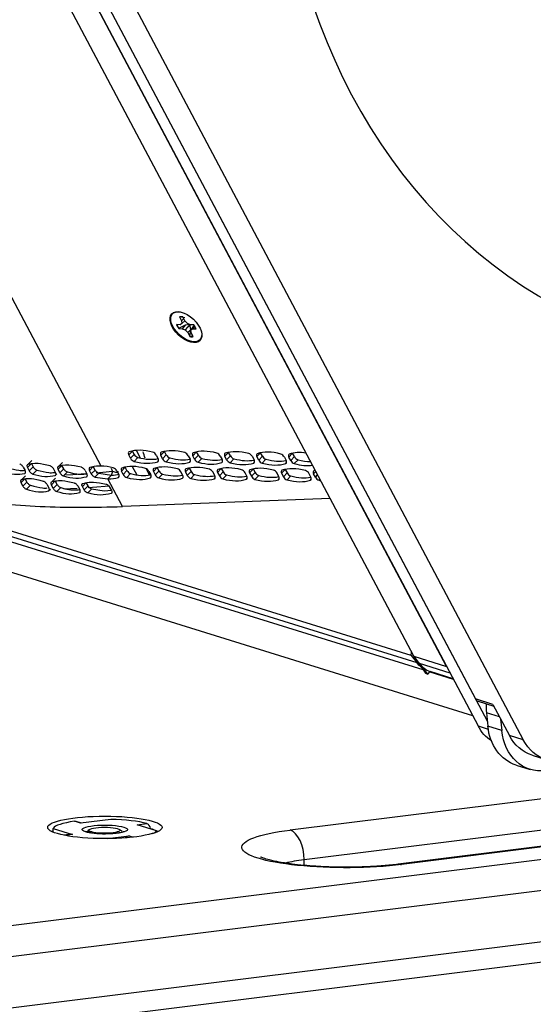
# Model space of a CAD drawing. Extents: x 30 to 151, y -26 to 127.
# Drawn here: x 59 to 64, y 14 to 23 of the extents above; entities that cross this region are included whole.
import ezdxf

# ---------------------------------------------------------------- set-up
doc = ezdxf.new("R2010")
doc.units = 0
doc.header["$MEASUREMENT"] = 0
doc.layers.add('Object', color=7, linetype='Continuous', lineweight=18)
doc.layers.add('TANGENT_LINES', color=7, linetype='Continuous')
doc.layers.add('VISIBLE', color=7, linetype='Continuous')

# ---------------------------------------------------------------- blocks, each defined once
blk = doc.blocks.new('Isometric2')
at = {"layer": 'TANGENT_LINES'}
for p, q in [((0.3409, 11.4483), (-4.0913, 19.8065)), ((-7.2715, 12.8658), (3.3775, 9.5602)), ((0.6076, 11.556), (0.6422, 11.5928)), ((0.6254, 11.5224), (0.6609, 11.5602)), ((0.7201, 11.5251), (0.6813, 11.5984)), ((0.9156, 11.5516), (0.9502, 11.5884)), ((0.9334, 11.5181), (0.9689, 11.5558)), ((1.2236, 11.5472), (1.2581, 11.584)), ((1.2413, 11.5137), (1.2769, 11.5515)), ((1.5315, 11.5429), (1.5661, 11.5797)), ((1.8395, 11.5385), (1.8741, 11.5753)), ((2.1474, 11.5342), (2.182, 11.571)), ((-0.3672, 11.4352), (-0.3288, 11.4728)), ((-0.0723, 11.4167), (-0.0351, 11.4544)), ((0.6604, 11.4933), (0.696, 11.531)), ((0.8859, 11.4901), (0.8941, 11.4988)), ((0.9684, 11.4889), (1.0039, 11.5267)), ((1.1939, 11.4857), (1.2021, 11.4944)), ((1.2764, 11.4845), (1.3119, 11.5223)), ((1.5018, 11.4813), (1.51, 11.4901)), ((1.5493, 11.5093), (1.5848, 11.5471)), ((1.5843, 11.4802), (1.6198, 11.518)), ((1.8098, 11.477), (1.818, 11.4857)), ((1.8573, 11.505), (1.8928, 11.5428)), ((1.8923, 11.4758), (1.9278, 11.5136)), ((2.1177, 11.4726), (2.1259, 11.4814)), ((2.1652, 11.5006), (2.2007, 11.5384)), ((2.2002, 11.4715), (2.2358, 11.5092)), ((-0.3494, 11.4016), (-0.311, 11.4393)), ((-0.3154, 11.3714), (-0.2771, 11.409)), ((-0.0545, 11.3832), (-0.0173, 11.4209)), ((-0.0201, 11.3534), (0.0171, 11.3911)), ((0.0029, 11.3647), (0.0704, 11.368)), ((0.0704, 11.368), (0.1925, 11.3756)), ((0.2297, 11.4055), (0.2658, 11.4433)), ((0.2475, 11.372), (0.2835, 11.4097)), ((0.2824, 11.3426), (0.3183, 11.3804)), ((0.2953, 11.3836), (0.3576, 11.3891)), ((0.3576, 11.3891), (0.4496, 11.3983)), ((0.4068, 11.3239), (0.4423, 11.3617)), ((0.4496, 11.3983), (0.4414, 11.4235)), ((0.5373, 11.4004), (0.5719, 11.4372)), ((0.5551, 11.3669), (0.5906, 11.4047)), ((0.5901, 11.3377), (0.6256, 11.3755)), ((0.6412, 11.444), (0.6842, 11.3629)), ((0.8069, 11.3615), (0.7741, 11.4233)), ((0.8452, 11.3961), (0.8798, 11.4329)), ((0.863, 11.3625), (0.8985, 11.4003)), ((0.8981, 11.3334), (0.9336, 11.3712)), ((1.1532, 11.3917), (1.1878, 11.4285)), ((1.171, 11.3582), (1.2065, 11.396)), ((1.206, 11.329), (1.2415, 11.3668)), ((1.4612, 11.3874), (1.4958, 11.4242)), ((1.479, 11.3538), (1.5145, 11.3916)), ((1.514, 11.3247), (1.5495, 11.3624)), ((1.7691, 11.383), (1.8037, 11.4198)), ((1.7869, 11.3495), (1.8224, 11.3872)), ((2.0771, 11.3786), (2.1117, 11.4154)), ((2.0949, 11.3451), (2.1304, 11.3829)), ((2.3851, 11.3743), (2.4063, 11.3969)), ((2.4028, 11.3407), (2.4241, 11.3634)), ((-0.4282, 11.2894), (-0.3893, 11.327)), ((-0.4104, 11.2559), (-0.3715, 11.2935)), ((-0.137, 11.2673), (-0.0992, 11.305)), ((-0.1192, 11.2338), (-0.0814, 11.2715)), ((0.1615, 11.2525), (0.1981, 11.2903)), ((0.5474, 11.0587), (0.4068, 11.3239)), ((0.5076, 11.3389), (0.5158, 11.3476)), ((0.8155, 11.3345), (0.8237, 11.3433)), ((1.1235, 11.3302), (1.1317, 11.3389)), ((1.4315, 11.3258), (1.4397, 11.3346)), ((1.7394, 11.3215), (1.7476, 11.3302)), ((1.8219, 11.3203), (1.8574, 11.3581)), ((2.0474, 11.3171), (2.0556, 11.3258)), ((2.1299, 11.3159), (2.1654, 11.3537)), ((2.3554, 11.3127), (2.3635, 11.3215)), ((2.4379, 11.3116), (2.4466, 11.3209)), ((-0.3767, 11.2254), (-0.3378, 11.263)), ((-0.085, 11.2037), (-0.0473, 11.2415)), ((0.1109, 11.2319), (-0.0158, 11.2261)), ((0.1792, 11.219), (0.2159, 11.2567)), ((0.2139, 11.1894), (0.2505, 11.2271)), ((0.2598, 11.2417), (0.2168, 11.2386)), ((0.4238, 11.2559), (0.2598, 11.2417)), ((-1.3584, 6.9284), (22.2933, 9.876)), ((22.4271, 9.5894), (-1.2246, 6.6418)), ((3.4018, 9.5527), (3.6969, 9.4611)), ((4.1096, 9.157), (3.9424, 9.2089)), ((-1.2246, 6.1515), (22.4271, 9.0991)), ((4.1732, 9.0372), (4.0486, 9.0759)), ((3.9682, 8.9495), (4.066, 8.9191)), ((4.403, 8.8145), (4.2692, 8.856)), ((2.1606, 7.9491), (5.9617, 8.4228)), ((6.0955, 8.1361), (2.2944, 7.6624)), ((7.0322, 8.0905), (3.231, 7.6168)), ((0.1445, 8.0144), (0.0849, 8.0329)), ((0.689, 7.999), (0.783, 8.0108)), ((0.0662, 7.9073), (-0.011, 7.8977)), ((0.6108, 7.8919), (0.6487, 7.8801)), ((2.2944, 7.6092), (2.2944, 7.6624))]:
    blk.add_line(p, q, dxfattribs=at)
at = {"layer": 'TANGENT_LINES', "extrusion": (0, 0, -1)}
for centre, major_axis, ratio, start_param, end_param in [((0.3776, 7.9532), (0.219, 0), 0.196684, 2.576807, 7.828652), ((2.6958, 7.7829), (1, 0), 0.196684, 1.006011, 4.147604), ((3.231, 7.3717), (-0.0309, 0.2481), 0.52478, 6.282388, 6.516349)]:
    blk.add_ellipse(centre, major_axis=major_axis, ratio=ratio, start_param=start_param, end_param=end_param, dxfattribs=at)
at = {"layer": 'TANGENT_LINES'}
for centre, major_axis, ratio, start_param, end_param in [((2.1606, 7.704), (0.0309, -0.2481), 0.52478, 1.337633, 2.908429), ((2.6958, 7.5378), (-0.75, 0), 0.196684, 5.277174, 5.596299)]:
    blk.add_ellipse(centre, major_axis=major_axis, ratio=ratio, start_param=start_param, end_param=end_param, dxfattribs=at)
for points, knots in [([(0.4496, 11.3983), (0.4456, 11.3822), (0.4411, 11.3646), (0.4411, 11.3639), (0.4411, 11.3638)], [0, 0, 0, 0, 0.915184, 1, 1, 1, 1]), ([(0.4496, 11.3983), (0.4633, 11.3937), (0.4851, 11.3865), (0.5004, 11.3885), (0.5059, 11.3947), (0.5085, 11.3977)], [0, 0, 0, 0, 0.46604, 0.744336, 1, 1, 1, 1])]:
    blk.add_open_spline(points, degree=3, knots=knots, dxfattribs=at)
at = {"layer": 'VISIBLE'}
for p, q in [((-1.4869, 19.2367), (3.9682, 8.9495)), ((-1.3531, 19.1952), (4.0579, 8.9911)), ((3.3489, 9.6193), (-1.6515, 19.0491)), ((-1.0521, 19.1018), (4.403, 8.8145)), ((3.665, 9.5211), (-1.3354, 18.951)), ((-0.2418, 17.0994), (3.9424, 9.2089)), ((-7.4804, 12.8799), (3.4371, 9.491)), ((3.3246, 9.6268), (-7.3244, 12.9323)), ((1.0942, 12.8817), (1.1141, 12.8443)), ((1.1467, 12.8744), (1.0977, 12.8836)), ((1.1482, 12.8438), (1.1283, 12.8813)), ((1.1007, 12.8072), (1.0675, 12.8077)), ((1.1489, 12.8033), (1.0912, 12.7724)), ((1.1184, 12.8179), (1.1007, 12.8072)), ((1.1368, 12.8653), (1.1141, 12.8443)), ((1.1141, 12.8443), (1.1184, 12.8179)), ((1.1484, 12.8435), (1.1184, 12.8179)), ((1.1489, 12.8033), (1.1211, 12.7688)), ((1.172, 12.8171), (1.1482, 12.8438)), ((1.1725, 12.8071), (1.1489, 12.8033)), ((1.1956, 12.808), (1.1505, 12.7575)), ((1.2013, 12.8058), (1.172, 12.8171)), ((1.1962, 12.8087), (1.1725, 12.8071)), ((1.2061, 12.7624), (1.1962, 12.8087)), ((1.2346, 12.8053), (1.2013, 12.8058)), ((1.2374, 12.8013), (1.2041, 12.7567)), ((1.2421, 12.7938), (1.2217, 12.7673)), ((1.0912, 12.7724), (1.0879, 12.7692)), ((1.0879, 12.7692), (1.1211, 12.7688)), ((1.1211, 12.7688), (1.1505, 12.7575)), ((1.1505, 12.7575), (1.1743, 12.7308)), ((1.2061, 12.7624), (1.1743, 12.7308)), ((1.1743, 12.7308), (1.1941, 12.6933)), ((1.1966, 12.6971), (1.1941, 12.6933)), ((1.1966, 12.6971), (1.2061, 12.7624)), ((1.2041, 12.7567), (1.2217, 12.7673)), ((1.2084, 12.7303), (1.2041, 12.7567)), ((1.2283, 12.6928), (1.2084, 12.7303)), ((1.2217, 12.7673), (1.255, 12.7669)), ((-6.3317, 12.2304), (3.915, 9.0498)), ((0.6254, 11.5224), (0.6076, 11.556)), ((0.6609, 11.5602), (0.6435, 11.593)), ((0.8725, 11.5522), (0.8903, 11.5187)), ((0.9334, 11.5181), (0.9156, 11.5516)), ((0.9689, 11.5558), (0.9515, 11.5887)), ((1.2769, 11.5515), (1.2594, 11.5843)), ((1.5848, 11.5471), (1.5674, 11.58)), ((1.8928, 11.5428), (1.8754, 11.5756)), ((2.2007, 11.5384), (2.1833, 11.5712)), ((-0.3638, 11.4626), (-0.3255, 11.5003)), ((-0.3311, 11.4696), (-0.3638, 11.4626)), ((-0.2955, 11.4725), (-0.3311, 11.4696)), ((-0.3288, 11.4728), (-0.311, 11.4393)), ((-0.0685, 11.4446), (-0.0314, 11.4824)), ((-0.0024, 11.4561), (-0.0374, 11.4521)), ((-0.0173, 11.4209), (-0.0351, 11.4544)), ((1.1805, 11.5478), (1.1983, 11.5143)), ((1.2413, 11.5137), (1.2236, 11.5472)), ((1.4884, 11.5435), (1.5062, 11.5099)), ((1.5493, 11.5093), (1.5315, 11.5429)), ((1.7964, 11.5391), (1.8142, 11.5056)), ((1.8573, 11.505), (1.8395, 11.5385)), ((2.1044, 11.5348), (2.1221, 11.5012)), ((2.1652, 11.5006), (2.1474, 11.5342)), ((-0.4078, 11.4383), (-0.3901, 11.4048)), ((-0.4062, 11.4066), (-0.3915, 11.4079)), ((-0.3672, 11.4352), (-0.3494, 11.4016)), ((-0.0962, 11.3853), (-0.114, 11.4189)), ((-0.1119, 11.3856), (-0.0971, 11.3874)), ((-0.0999, 11.3575), (-0.0849, 11.3726)), ((-0.0545, 11.3832), (-0.0723, 11.4167)), ((-0.0374, 11.4521), (-0.0685, 11.4446)), ((0.0171, 11.3911), (0.0782, 11.3761)), ((0.187, 11.4066), (0.2048, 11.3731)), ((0.1896, 11.372), (0.2044, 11.3743)), ((0.2475, 11.372), (0.2297, 11.4055)), ((0.2633, 11.4417), (0.234, 11.4339)), ((0.2756, 11.444), (0.2633, 11.4417)), ((0.2835, 11.4097), (0.2658, 11.4433)), ((0.2977, 11.4468), (0.2756, 11.444)), ((0.3409, 11.4483), (0.2977, 11.4468)), ((0.3183, 11.3804), (0.4423, 11.3617)), ((0.4942, 11.401), (0.512, 11.3675)), ((0.5551, 11.3669), (0.5373, 11.4004)), ((0.5906, 11.4047), (0.5732, 11.4375)), ((0.8022, 11.3967), (0.8199, 11.3631)), ((0.8452, 11.3961), (0.863, 11.3625)), ((0.8811, 11.4332), (0.8985, 11.4003)), ((1.1279, 11.3588), (1.1101, 11.3923)), ((1.1532, 11.3917), (1.171, 11.3582)), ((1.1891, 11.4288), (1.2065, 11.396)), ((1.4359, 11.3544), (1.4181, 11.388)), ((1.4612, 11.3874), (1.479, 11.3538)), ((1.497, 11.4244), (1.5145, 11.3916)), ((1.7438, 11.3501), (1.726, 11.3836)), ((1.7691, 11.383), (1.7869, 11.3495)), ((1.805, 11.4201), (1.8224, 11.3872)), ((2.0518, 11.3457), (2.034, 11.3792)), ((2.0771, 11.3786), (2.0949, 11.3451)), ((2.113, 11.4157), (2.1304, 11.3829)), ((2.3598, 11.3413), (2.342, 11.3749)), ((2.4028, 11.3407), (2.3851, 11.3743)), ((-0.4104, 11.2559), (-0.4282, 11.2894)), ((-0.4251, 11.3167), (-0.3862, 11.3543)), ((-0.3916, 11.3233), (-0.4251, 11.3167)), ((-0.3808, 11.3245), (-0.3916, 11.3233)), ((-0.3715, 11.2935), (-0.3893, 11.327)), ((-0.3556, 11.3255), (-0.3808, 11.3245)), ((-0.1782, 11.27), (-0.1604, 11.2364)), ((-0.1192, 11.2338), (-0.137, 11.2673)), ((-0.1335, 11.295), (-0.0957, 11.3327)), ((-0.1086, 11.3011), (-0.1335, 11.295)), ((-0.098, 11.3028), (-0.1086, 11.3011)), ((-0.0814, 11.2715), (-0.0992, 11.305)), ((0.1655, 11.2807), (0.1899, 11.2872)), ((0.2159, 11.2567), (0.1981, 11.2903)), ((0.2824, 11.3426), (0.4068, 11.3239)), ((-0.1639, 11.2088), (-0.1456, 11.2269)), ((-0.0473, 11.2415), (-0.0087, 11.2306)), ((0.1193, 11.2541), (0.137, 11.2206)), ((0.1216, 11.2202), (0.1364, 11.2222)), ((0.1792, 11.219), (0.1615, 11.2525)), ((0.37, 11.2072), (0.2505, 11.2271)), ((0.4414, 11.2129), (0.37, 11.2072)), ((0.4238, 11.2455), (0.4416, 11.212)), ((2.545, 11.1353), (0.5474, 11.0587)), ((3.3246, 9.6268), (3.3288, 9.6573)), ((3.3246, 9.6268), (3.3775, 9.5602)), ((3.4018, 9.5527), (3.3489, 9.6193)), ((3.3489, 9.6193), (3.665, 9.5211)), ((3.3491, 9.619), (3.3491, 9.6191)), ((3.3491, 9.619), (3.4615, 9.4556)), ((3.4847, 9.4484), (3.3491, 9.619)), ((3.4847, 9.4484), (3.5057, 9.4715)), ((3.5044, 9.4701), (3.7291, 9.4004)), ((3.728, 9.4025), (3.5057, 9.4715)), ((3.728, 9.4025), (3.5057, 9.4715)), ((3.4615, 9.4556), (3.4847, 9.4484)), ((3.9685, 9.1865), (4.1187, 9.1399)), ((4.1096, 9.157), (4.2692, 8.856)), ((4.0486, 9.0759), (4.0626, 8.9475)), ((4.1844, 9.016), (4.1964, 8.9059)), ((4.1964, 8.9059), (4.0626, 8.9475)), ((-1.3275, 5.945), (22.3242, 8.8926)), ((4.4868, 8.6692), (4.6206, 8.6277)), ((4.3344, 8.5736), (4.4683, 8.532)), ((0.4366, 8.0508), (0.1445, 8.0144)), ((7.0013, 8.0935), (3.2001, 7.6198)), ((-0.1189, 7.9277), (-0.1189, 7.9648)), ((-0.1189, 7.9648), (0.0662, 7.9073)), ((0.1536, 8.0156), (0.1026, 8.0314)), ((0.5426, 7.9379), (0.5163, 7.9551)), ((0.8741, 7.9416), (0.689, 7.999)), ((0.0588, 7.908), (-0.016, 7.8987)), ((0.2211, 7.94), (0.2033, 7.9304)), ((0.2257, 7.9506), (0.2179, 7.9452)), ((0.2519, 7.9194), (0.2302, 7.9232)), ((0.4044, 7.8662), (0.6108, 7.8919)), ((0.5343, 7.9252), (0.5185, 7.9219)), ((0.8741, 7.9277), (0.8741, 7.9416))]:
    blk.add_line(p, q, dxfattribs=at)
for centre, major_axis, ratio, start_param, end_param in [((7.3598, 18.6791), (1.8674, 6.016), 0.828204, 1.929166, 2.976804), ((1.1612, 12.7873), (0.088, -0.0827), 0.558351, 2.391508, 2.794223), ((1.1612, 12.7873), (0.088, -0.0827), 0.558351, 3.962304, 4.36502), ((1.1612, 12.7873), (0.088, -0.0827), 0.558351, 0.820711, 1.223427), ((1.1612, 12.7873), (0.088, -0.0827), 0.558351, 5.5331, 5.935816), ((0.6341, 11.5556), (0.0273, -0.0257), 0.558351, 2.851692, 4.163662), ((0.9794, 11.1029), (0.4544, -0.427), 0.558351, 2.334036, 2.851695), ((0.6874, 11.5598), (0.0273, -0.0257), 0.558351, 4.163662, 5.475632), ((0.846, 11.5526), (0.0273, -0.0257), 0.558351, 1.022069, 2.334039), ((0.9421, 11.5512), (0.0273, -0.0257), 0.558351, 2.851692, 4.163662), ((1.2873, 11.0985), (0.4544, -0.427), 0.558351, 2.334036, 2.851695), ((0.9954, 11.5555), (0.0273, -0.0257), 0.558351, 4.163662, 5.475632), ((1.154, 11.5482), (0.0273, -0.0257), 0.558351, 1.022069, 2.334039), ((1.2501, 11.5469), (0.0273, -0.0257), 0.558351, 2.851692, 4.163662), ((1.5953, 11.0941), (0.4544, -0.427), 0.558351, 2.334036, 2.851695), ((1.3033, 11.5511), (0.0273, -0.0257), 0.558351, 4.163662, 5.475632), ((1.4619, 11.5439), (0.0273, -0.0257), 0.558351, 1.022069, 2.334039), ((1.558, 11.5425), (0.0273, -0.0257), 0.558351, 2.851692, 4.163662), ((1.9032, 11.0898), (0.4544, -0.427), 0.558351, 2.334036, 2.851695), ((1.7699, 11.5395), (0.0273, -0.0257), 0.558351, 1.022069, 2.334039), ((1.866, 11.5381), (0.0273, -0.0257), 0.558351, 2.851692, 4.163662), ((2.2112, 11.0854), (0.4544, -0.427), 0.558351, 2.334036, 2.851695), ((2.0779, 11.5351), (0.0273, -0.0257), 0.558351, 1.022069, 2.334039), ((2.1739, 11.5338), (0.0273, -0.0257), 0.558351, 2.851692, 4.163662), ((2.5192, 11.081), (0.4544, -0.427), 0.558351, 2.467447, 2.851695), ((0.6519, 11.522), (0.0273, -0.0257), 0.558351, 4.163662, 5.475632), ((0.5186, 11.9718), (0.4544, -0.427), 0.558351, 5.475629, 5.993287), ((0.5541, 12.0096), (0.4544, -0.427), 0.558351, 5.475629, 5.908976), ((0.8638, 11.519), (0.0273, -0.0257), 0.558351, 5.993284, 7.305254), ((0.9599, 11.5177), (0.0273, -0.0257), 0.558351, 4.163662, 5.475632), ((0.8265, 11.9674), (0.4544, -0.427), 0.558351, 5.475629, 5.993287), ((0.8621, 12.0052), (0.4544, -0.427), 0.558351, 5.475629, 5.908976), ((1.1718, 11.5147), (0.0273, -0.0257), 0.558351, 5.993284, 7.305254), ((1.2678, 11.5133), (0.0273, -0.0257), 0.558351, 4.163662, 5.475632), ((1.1345, 11.963), (0.4544, -0.427), 0.558351, 5.475629, 5.993287), ((1.17, 12.0008), (0.4544, -0.427), 0.558351, 5.475629, 5.908976), ((1.4797, 11.5103), (0.0273, -0.0257), 0.558351, 5.993284, 7.305254), ((1.5758, 11.509), (0.0273, -0.0257), 0.558351, 4.163662, 5.475632), ((1.4425, 11.9587), (0.4544, -0.427), 0.558351, 5.475629, 5.993287), ((1.6113, 11.5467), (0.0273, -0.0257), 0.558351, 4.163662, 5.475632), ((1.478, 11.9965), (0.4544, -0.427), 0.558351, 5.475629, 5.908976), ((1.7877, 11.506), (0.0273, -0.0257), 0.558351, 5.993284, 7.305254), ((1.8838, 11.5046), (0.0273, -0.0257), 0.558351, 4.163662, 5.475632), ((1.7504, 11.9543), (0.4544, -0.427), 0.558351, 5.475629, 5.993287), ((1.9193, 11.5424), (0.0273, -0.0257), 0.558351, 4.163662, 5.475632), ((1.7859, 11.9921), (0.4544, -0.427), 0.558351, 5.475629, 5.908976), ((2.0957, 11.5016), (0.0273, -0.0257), 0.558351, 5.993284, 7.305254), ((2.1917, 11.5002), (0.0273, -0.0257), 0.558351, 4.163662, 5.475632), ((2.0584, 11.95), (0.4544, -0.427), 0.558351, 5.475629, 5.859876), ((2.2272, 11.538), (0.0273, -0.0257), 0.558351, 4.163662, 5.475632), ((2.0939, 11.9878), (0.4544, -0.427), 0.558351, 5.475629, 5.732486), ((0.601, 10.9517), (0.4544, -0.427), 0.558351, 2.334036, 2.585654), ((0.1758, 11.8584), (0.4544, -0.427), 0.558351, 5.741669, 5.9217), ((0.4677, 11.4014), (0.0273, -0.0257), 0.558351, 1.022069, 2.334039), ((0.4855, 11.3679), (0.0273, -0.0257), 0.558351, 5.993284, 7.305254), ((0.5638, 11.4001), (0.0273, -0.0257), 0.558351, 2.851692, 4.163662), ((0.909, 10.9473), (0.4544, -0.427), 0.558351, 2.334036, 2.851695), ((0.5816, 11.3665), (0.0273, -0.0257), 0.558351, 4.163662, 5.475632), ((0.6171, 11.4043), (0.0273, -0.0257), 0.558351, 4.163662, 5.475632), ((0.4837, 11.854), (0.4544, -0.427), 0.558351, 5.475629, 5.898691), ((0.7757, 11.3971), (0.0273, -0.0257), 0.558351, 1.022069, 2.334039), ((0.7935, 11.3635), (0.0273, -0.0257), 0.558351, 5.993284, 7.305254), ((0.8717, 11.3957), (0.0273, -0.0257), 0.558351, 2.851692, 4.163662), ((1.217, 10.943), (0.4544, -0.427), 0.558351, 2.334036, 2.851695), ((0.8895, 11.3622), (0.0273, -0.0257), 0.558351, 4.163662, 5.475632), ((0.925, 11.3999), (0.0273, -0.0257), 0.558351, 4.163662, 5.475632), ((0.7917, 11.8497), (0.4544, -0.427), 0.558351, 5.475629, 5.908976), ((1.0836, 11.3927), (0.0273, -0.0257), 0.558351, 1.022069, 2.334039), ((1.1797, 11.3913), (0.0273, -0.0257), 0.558351, 2.851692, 4.163662), ((1.5249, 10.9386), (0.4544, -0.427), 0.558351, 2.334036, 2.851695), ((1.233, 11.3956), (0.0273, -0.0257), 0.558351, 4.163662, 5.475632), ((1.0997, 11.8453), (0.4544, -0.427), 0.558351, 5.475629, 5.908976), ((1.3916, 11.3883), (0.0273, -0.0257), 0.558351, 1.022069, 2.334039), ((1.4877, 11.387), (0.0273, -0.0257), 0.558351, 2.851692, 4.163662), ((1.8329, 10.9342), (0.4544, -0.427), 0.558351, 2.334036, 2.851695), ((1.5409, 11.3912), (0.0273, -0.0257), 0.558351, 4.163662, 5.475632), ((1.4076, 11.841), (0.4544, -0.427), 0.558351, 5.475629, 5.908976), ((1.6996, 11.384), (0.0273, -0.0257), 0.558351, 1.022069, 2.334039), ((1.7956, 11.3826), (0.0273, -0.0257), 0.558351, 2.851692, 4.163662), ((2.1408, 10.9299), (0.4544, -0.427), 0.558351, 2.334036, 2.851695), ((1.8489, 11.3869), (0.0273, -0.0257), 0.558351, 4.163662, 5.475632), ((2.0075, 11.3796), (0.0273, -0.0257), 0.558351, 1.022069, 2.334039), ((2.1036, 11.3783), (0.0273, -0.0257), 0.558351, 2.851692, 4.163662), ((2.4488, 10.9255), (0.4544, -0.427), 0.558351, 2.334036, 2.851695), ((2.1569, 11.3825), (0.0273, -0.0257), 0.558351, 4.163662, 5.475632), ((2.3155, 11.3753), (0.0273, -0.0257), 0.558351, 1.022069, 2.334039), ((2.4115, 11.3739), (0.0273, -0.0257), 0.558351, 2.851692, 4.163662), ((2.7568, 10.9212), (0.4544, -0.427), 0.558351, 2.819314, 2.851695), ((0.1403, 11.8206), (0.4544, -0.427), 0.558351, 5.741669, 5.993287), ((0.4482, 11.8162), (0.4544, -0.427), 0.558351, 5.475629, 5.993287), ((0.7562, 11.8119), (0.4544, -0.427), 0.558351, 5.475629, 5.993287), ((1.1014, 11.3592), (0.0273, -0.0257), 0.558351, 5.993284, 7.305254), ((1.1975, 11.3578), (0.0273, -0.0257), 0.558351, 4.163662, 5.475632), ((1.0642, 11.8075), (0.4544, -0.427), 0.558351, 5.475629, 5.993287), ((1.4094, 11.3548), (0.0273, -0.0257), 0.558351, 5.993284, 7.305254), ((1.5054, 11.3534), (0.0273, -0.0257), 0.558351, 4.163662, 5.475632), ((1.3721, 11.8032), (0.4544, -0.427), 0.558351, 5.475629, 5.993287), ((1.7173, 11.3504), (0.0273, -0.0257), 0.558351, 5.993284, 7.305254), ((1.8134, 11.3491), (0.0273, -0.0257), 0.558351, 4.163662, 5.475632), ((1.6801, 11.7988), (0.4544, -0.427), 0.558351, 5.475629, 5.993287), ((1.7156, 11.8366), (0.4544, -0.427), 0.558351, 5.475629, 5.908976), ((2.0253, 11.3461), (0.0273, -0.0257), 0.558351, 5.993284, 7.305254), ((2.1214, 11.3447), (0.0273, -0.0257), 0.558351, 4.163662, 5.475632), ((1.988, 11.7944), (0.4544, -0.427), 0.558351, 5.475629, 5.993287), ((2.0235, 11.8322), (0.4544, -0.427), 0.558351, 5.475629, 5.908976), ((2.3333, 11.3417), (0.0273, -0.0257), 0.558351, 5.993284, 7.305254), ((2.4293, 11.3404), (0.0273, -0.0257), 0.558351, 4.163662, 5.475632), ((2.296, 11.7901), (0.4544, -0.427), 0.558351, 5.475629, 5.508009), ((3.6445, 9.8193), (0.1112, 0.3581), 0.828204, 2.627518, 3.046612), ((3.9863, 9.2438), (0.0178, 0.0573), 0.828204, 2.452985, 3.141593), ((4.4845, 9.1935), (0.1542, 0.4966), 0.828204, 1.882762, 2.053806), ((0.3776, 7.9532), (-0.5, 0), 0.196684, 3.766915, 4.594202), ((0.3776, 7.9532), (-0.5, 0), 0.196684, 5.337711, 6.164998), ((0.3776, 7.8958), (-0.55, 0), 0.196684, 3.512589, 3.798524), ((0.3776, 7.8958), (-0.55, 0), 0.196684, 5.838507, 5.912189), ((0.0662, 7.849), (0.0074, -0.059), 0.52478, 2.908429, 3.141593), ((0.3741, 7.9399), (-0.1585, 0), 0.196684, 0, 0.608799), ((0.6108, 7.8336), (0.0176, 0.0568), 0.828204, 0.35859, 1.074317), ((0.3776, 7.9532), (-0.5, 0), 0.196684, 2.748912, 3.023405)]:
    blk.add_ellipse(centre, major_axis=major_axis, ratio=ratio, start_param=start_param, end_param=end_param, dxfattribs=at)
for centre, major_axis, ratio in [((1.1578, 12.7837), (0.1363, -0.1281), 0.558351), ((0.3776, 7.9743), (-0.55, 0), 0.196684), ((0.3741, 7.9468), (-0.1485, 0), 0.196684)]:
    blk.add_ellipse(centre, major_axis=major_axis, ratio=ratio, dxfattribs=at)
at = {"layer": 'VISIBLE', "extrusion": (0, 0, -1)}
for centre, major_axis, ratio, start_param, end_param in [((1.1612, 12.7873), (-0.132, 0.124), 0.558351, 2.435822, 6.988956), ((1.1639, 12.7901), (-0.0871, 0.0818), 0.558351, 5.061124, 5.433491), ((1.1639, 12.7901), (-0.0871, 0.0818), 0.558351, 3.537654, 3.890312), ((3.4225, 9.8882), (-0.1107, 0.4135), 0.42731, 9.987699, 10.202072), ((4.3339, 9.2402), (-0.1482, -0.4775), 0.828204, 0.239551, 0.688608), ((4.4827, 9.0511), (-0.1482, -0.4775), 0.828204, 0, 1.107415), ((4.6165, 9.0095), (-0.1482, -0.4775), 0.828204, 5.921137, 7.3906), ((4.635, 9.1467), (-0.1482, -0.4775), 0.828204, 0, 0.688608), ((4.7688, 9.1052), (-0.1482, -0.4775), 0.828204, 5.576557, 6.971793), ((0.0849, 7.9746), (-0.0176, -0.0568), 0.828204, 2.783003, 3.141593), ((0.783, 7.9524), (-0.0074, 0.059), 0.52478, 0.233164, 1.499969), ((0.3776, 7.9532), (0.219, 0), 0.196684, 1.545466, 2.576807)]:
    blk.add_ellipse(centre, major_axis=major_axis, ratio=ratio, start_param=start_param, end_param=end_param, dxfattribs=at)
at = {"layer": 'VISIBLE'}
for points, knots in [([(-3.8494, 12.4235), (-3.767, 12.3452), (-3.6017, 12.1882), (-3.3254, 11.9789), (-3.0282, 11.7887), (-2.7081, 11.6199), (-2.3703, 11.4731), (-2.0079, 11.3476), (-1.6834, 11.258), (-1.3416, 11.1827), (-0.9892, 11.1248), (-0.6224, 11.0829), (-0.2439, 11.0578), (0.1458, 11.0481), (0.4129, 11.0552), (0.5474, 11.0587)], [0, 0, 0, 0, 0.074465, 0.149423, 0.225135, 0.301698, 0.379321, 0.458137, 0.532192, 0.607319, 0.68356, 0.761, 0.839505, 0.91912, 1, 1, 1, 1]), ([(-0.4078, 11.4383), (-0.4099, 11.4416), (-0.4139, 11.4483), (-0.4225, 11.4571), (-0.4319, 11.4645), (-0.4385, 11.4673), (-0.4417, 11.4687)], [0, 0, 0, 0, 0.250844, 0.507881, 0.760897, 1, 1, 1, 1]), ([(-0.3638, 11.4626), (-0.3658, 11.4617), (-0.3698, 11.4598), (-0.3722, 11.4529), (-0.3714, 11.4444), (-0.3686, 11.4384), (-0.3672, 11.4352)], [0, 0, 0, 0, 0.225342, 0.456153, 0.714087, 1, 1, 1, 1]), ([(-0.1483, 11.4488), (-0.1937, 11.4588), (-0.2618, 11.4739), (-0.287, 11.4728), (-0.2955, 11.4725)], [0, 0, 0, 0, 0.665379, 1, 1, 1, 1]), ([(0.1523, 11.4361), (0.1065, 11.4451), (0.0361, 11.459), (0.0076, 11.4569), (-0.0024, 11.4561)], [0, 0, 0, 0, 0.650387, 1, 1, 1, 1]), ([(-0.6034, 11.3966), (-0.565, 11.3847), (-0.4915, 11.3619), (-0.425, 11.3724), (-0.3933, 11.3774)], [0, 0, 0, 0, 0.522697, 1, 1, 1, 1]), ([(-0.5639, 11.4342), (-0.5221, 11.4227), (-0.4543, 11.4042), (-0.4195, 11.406), (-0.4062, 11.4066)], [0, 0, 0, 0, 0.616544, 1, 1, 1, 1]), ([(-0.3933, 11.3774), (-0.3912, 11.3785), (-0.3877, 11.3804), (-0.3864, 11.3834), (-0.3852, 11.3871), (-0.3858, 11.3957), (-0.3886, 11.4017), (-0.3901, 11.4048)], [0, 0, 0, 0, 0.204888, 0.345235, 0.503288, 0.738778, 1, 1, 1, 1]), ([(-0.3494, 11.4016), (-0.3474, 11.3983), (-0.3433, 11.3916), (-0.3348, 11.3828), (-0.3253, 11.3755), (-0.3187, 11.3727), (-0.3154, 11.3714)], [0, 0, 0, 0, 0.250755, 0.507711, 0.76072, 1, 1, 1, 1]), ([(-0.3154, 11.3714), (-0.2761, 11.3603), (-0.2006, 11.3392), (-0.1325, 11.3515), (-0.0999, 11.3575)], [0, 0, 0, 0, 0.521218, 1, 1, 1, 1]), ([(-0.311, 11.4393), (-0.309, 11.436), (-0.3049, 11.4293), (-0.2964, 11.4205), (-0.287, 11.4132), (-0.2803, 11.4104), (-0.2771, 11.409)], [0, 0, 0, 0, 0.25089, 0.507901, 0.760868, 1, 1, 1, 1]), ([(-0.2771, 11.409), (-0.2346, 11.3985), (-0.1646, 11.3813), (-0.1267, 11.3844), (-0.1119, 11.3856)], [0, 0, 0, 0, 0.606631, 1, 1, 1, 1]), ([(-0.114, 11.4189), (-0.116, 11.4222), (-0.1201, 11.4288), (-0.1287, 11.4376), (-0.1383, 11.4447), (-0.1451, 11.4474), (-0.1483, 11.4488)], [0, 0, 0, 0, 0.250434, 0.507124, 0.76017, 1, 1, 1, 1]), ([(-0.0999, 11.3575), (-0.0978, 11.3586), (-0.0942, 11.3606), (-0.0926, 11.3641), (-0.0915, 11.3675), (-0.0919, 11.3763), (-0.0947, 11.3822), (-0.0962, 11.3853)], [0, 0, 0, 0, 0.206887, 0.356718, 0.506953, 0.741242, 1, 1, 1, 1]), ([(-0.0685, 11.4446), (-0.0706, 11.4436), (-0.0747, 11.4416), (-0.0772, 11.4346), (-0.0765, 11.426), (-0.0738, 11.4199), (-0.0723, 11.4167)], [0, 0, 0, 0, 0.227698, 0.459642, 0.71651, 1, 1, 1, 1]), ([(-0.0545, 11.3832), (-0.0525, 11.3799), (-0.0484, 11.3732), (-0.0398, 11.3645), (-0.0302, 11.3573), (-0.0234, 11.3547), (-0.0201, 11.3534)], [0, 0, 0, 0, 0.250345, 0.506954, 0.759993, 1, 1, 1, 1]), ([(-0.0173, 11.4209), (-0.0153, 11.4176), (-0.0112, 11.4109), (-0.0026, 11.4022), (0.007, 11.395), (0.0138, 11.3924), (0.0171, 11.3911)], [0, 0, 0, 0, 0.250482, 0.507148, 0.760144, 1, 1, 1, 1]), ([(0.0782, 11.3761), (0.0974, 11.3733), (0.1351, 11.3677), (0.1716, 11.3706), (0.1896, 11.372)], [0, 0, 0, 0, 0.506861, 1, 1, 1, 1]), ([(0.187, 11.4066), (0.185, 11.4099), (0.1809, 11.4166), (0.1722, 11.4252), (0.1625, 11.4323), (0.1556, 11.4348), (0.1523, 11.4361)], [0, 0, 0, 0, 0.250024, 0.506366, 0.759442, 1, 1, 1, 1]), ([(0.2007, 11.3448), (0.2028, 11.3459), (0.2067, 11.348), (0.2084, 11.3521), (0.2093, 11.3551), (0.2091, 11.3641), (0.2063, 11.37), (0.2048, 11.3731)], [0, 0, 0, 0, 0.208994, 0.369338, 0.509833, 0.743288, 1, 1, 1, 1]), ([(0.234, 11.4339), (0.2319, 11.4328), (0.2276, 11.4307), (0.2249, 11.4235), (0.2255, 11.4148), (0.2283, 11.4087), (0.2297, 11.4055)], [0, 0, 0, 0, 0.229897, 0.462941, 0.718828, 1, 1, 1, 1]), ([(0.2475, 11.372), (0.2495, 11.3687), (0.2536, 11.362), (0.2624, 11.3534), (0.2721, 11.3464), (0.279, 11.3438), (0.2824, 11.3426)], [0, 0, 0, 0, 0.249936, 0.506197, 0.759266, 1, 1, 1, 1]), ([(0.2835, 11.4097), (0.2853, 11.4067), (0.2888, 11.4005), (0.2987, 11.3913), (0.299, 11.3911), (0.309, 11.3834), (0.3153, 11.3814), (0.3183, 11.3804)], [0, 0, 0, 0, 0.237994, 0.481929, 0.536472, 0.771042, 1, 1, 1, 1]), ([(-0.4251, 11.3167), (-0.4271, 11.3157), (-0.431, 11.3139), (-0.4333, 11.307), (-0.4325, 11.2986), (-0.4297, 11.2926), (-0.4282, 11.2894)], [0, 0, 0, 0, 0.224102, 0.454333, 0.712835, 1, 1, 1, 1]), ([(-0.3715, 11.2935), (-0.3695, 11.2902), (-0.3654, 11.2835), (-0.3569, 11.2746), (-0.3476, 11.2673), (-0.341, 11.2644), (-0.3378, 11.263)], [0, 0, 0, 0, 0.251093, 0.508277, 0.761229, 1, 1, 1, 1]), ([(-0.2123, 11.3001), (-0.2574, 11.3107), (-0.3244, 11.3264), (-0.348, 11.3258), (-0.3556, 11.3255)], [0, 0, 0, 0, 0.673925, 1, 1, 1, 1]), ([(-0.1782, 11.27), (-0.1802, 11.2733), (-0.1843, 11.28), (-0.1929, 11.2887), (-0.2024, 11.296), (-0.2091, 11.2988), (-0.2123, 11.3001)], [0, 0, 0, 0, 0.250639, 0.507503, 0.760534, 1, 1, 1, 1]), ([(-0.1335, 11.295), (-0.1355, 11.2941), (-0.1396, 11.2921), (-0.142, 11.2851), (-0.1413, 11.2766), (-0.1385, 11.2705), (-0.137, 11.2673)], [0, 0, 0, 0, 0.226541, 0.457922, 0.715312, 1, 1, 1, 1]), ([(0.0847, 11.2838), (0.0423, 11.2935), (-0.031, 11.3102), (-0.0781, 11.305), (-0.098, 11.3028)], [0, 0, 0, 0, 0.577447, 1, 1, 1, 1]), ([(-0.0814, 11.2715), (-0.0794, 11.2682), (-0.0753, 11.2615), (-0.0667, 11.2528), (-0.0573, 11.2455), (-0.0506, 11.2428), (-0.0473, 11.2415)], [0, 0, 0, 0, 0.250686, 0.507525, 0.760506, 1, 1, 1, 1]), ([(-0.0201, 11.3534), (0.0202, 11.3432), (0.0976, 11.3237), (0.1672, 11.3379), (0.2007, 11.3448)], [0, 0, 0, 0, 0.51984, 1, 1, 1, 1]), ([(0.1193, 11.2541), (0.1172, 11.2574), (0.1131, 11.2641), (0.1045, 11.2728), (0.0948, 11.2799), (0.088, 11.2825), (0.0847, 11.2838)], [0, 0, 0, 0, 0.250229, 0.506745, 0.759806, 1, 1, 1, 1]), ([(0.1615, 11.2525), (0.16, 11.2557), (0.1572, 11.2618), (0.1566, 11.2704), (0.1592, 11.2775), (0.1634, 11.2796), (0.1655, 11.2807)], [0, 0, 0, 0, 0.282318, 0.538685, 0.771184, 1, 1, 1, 1]), ([(0.1899, 11.2872), (0.2145, 11.291), (0.2699, 11.2996), (0.3463, 11.2836), (0.3888, 11.2748)], [0, 0, 0, 0, 0.444309, 1, 1, 1, 1]), ([(0.3888, 11.2748), (0.3922, 11.2735), (0.3991, 11.2711), (0.4089, 11.2641), (0.4177, 11.2555), (0.4218, 11.2488), (0.4238, 11.2455)], [0, 0, 0, 0, 0.240921, 0.494013, 0.75018, 1, 1, 1, 1]), ([(-0.4104, 11.2559), (-0.4084, 11.2526), (-0.4044, 11.2459), (-0.3959, 11.237), (-0.3865, 11.2296), (-0.3799, 11.2268), (-0.3767, 11.2254)], [0, 0, 0, 0, 0.25096, 0.508088, 0.761082, 1, 1, 1, 1]), ([(-0.3767, 11.2254), (-0.3378, 11.2139), (-0.2633, 11.1919), (-0.1961, 11.2034), (-0.1639, 11.2088)], [0, 0, 0, 0, 0.521945, 1, 1, 1, 1]), ([(-0.3378, 11.263), (-0.2957, 11.252), (-0.2267, 11.2341), (-0.1904, 11.2365), (-0.1763, 11.2375)], [0, 0, 0, 0, 0.611431, 1, 1, 1, 1]), ([(-0.1639, 11.2088), (-0.1618, 11.21), (-0.1582, 11.2119), (-0.1568, 11.2151), (-0.1557, 11.2187), (-0.1561, 11.2274), (-0.159, 11.2333), (-0.1604, 11.2364)], [0, 0, 0, 0, 0.205881, 0.350857, 0.505204, 0.740054, 1, 1, 1, 1]), ([(-0.1192, 11.2338), (-0.1172, 11.2305), (-0.1131, 11.2238), (-0.1045, 11.215), (-0.095, 11.2078), (-0.0883, 11.2051), (-0.085, 11.2037)], [0, 0, 0, 0, 0.25055, 0.507333, 0.760356, 1, 1, 1, 1]), ([(-0.085, 11.2037), (-0.0452, 11.1932), (0.0313, 11.1728), (0.1001, 11.1861), (0.1331, 11.1925)], [0, 0, 0, 0, 0.520517, 1, 1, 1, 1]), ([(-0.0087, 11.2306), (0.0187, 11.2254), (0.0683, 11.2161), (0.1052, 11.2189), (0.1216, 11.2202)], [0, 0, 0, 0, 0.5524, 1, 1, 1, 1]), ([(0.1331, 11.1925), (0.1353, 11.1937), (0.139, 11.1957), (0.1406, 11.1995), (0.1416, 11.2027), (0.1413, 11.2116), (0.1385, 11.2175), (0.137, 11.2206)], [0, 0, 0, 0, 0.207918, 0.36286, 0.508508, 0.742326, 1, 1, 1, 1]), ([(0.2139, 11.1894), (0.2106, 11.1906), (0.2037, 11.1932), (0.1941, 11.2003), (0.1854, 11.209), (0.1813, 11.2157), (0.1792, 11.219)], [0, 0, 0, 0, 0.240371, 0.493424, 0.749859, 1, 1, 1, 1]), ([(0.4372, 11.1835), (0.4034, 11.1762), (0.333, 11.161), (0.2546, 11.1797), (0.2139, 11.1894)], [0, 0, 0, 0, 0.480814, 1, 1, 1, 1]), ([(0.2505, 11.2271), (0.2471, 11.2284), (0.2403, 11.231), (0.2307, 11.2381), (0.222, 11.2467), (0.2179, 11.2534), (0.2159, 11.2567)], [0, 0, 0, 0, 0.240219, 0.493229, 0.749721, 1, 1, 1, 1]), ([(0.4416, 11.212), (0.4431, 11.2089), (0.4459, 11.203), (0.446, 11.1939), (0.4452, 11.1912), (0.4433, 11.1867), (0.4394, 11.1846), (0.4372, 11.1835)], [0, 0, 0, 0, 0.255911, 0.489148, 0.623531, 0.789849, 1, 1, 1, 1]), ([(0.2302, 7.9232), (0.2233, 7.9248), (0.2126, 7.9273), (0.2082, 7.9285), (0.1961, 7.933), (0.1954, 7.9335), (0.1952, 7.9336)], [0, 0, 0, 0, 0.382523, 0.595921, 0.911422, 1, 1, 1, 1]), ([(0.5185, 7.9219), (0.5173, 7.9217), (0.513, 7.9208), (0.4705, 7.9152), (0.4617, 7.9145), (0.3865, 7.9099), (0.3187, 7.9118), (0.2737, 7.9169), (0.2519, 7.9194)], [0, 0, 0, 0, 0.062152, 0.233626, 0.327085, 0.550656, 0.781907, 1, 1, 1, 1]), ([(0.5486, 7.9291), (0.5471, 7.9287), (0.5437, 7.9276), (0.5377, 7.9261), (0.5343, 7.9252)], [0, 0, 0, 0, 0.413381, 1, 1, 1, 1]), ([(0.56, 7.9336), (0.5591, 7.9332), (0.5568, 7.932), (0.5517, 7.9302), (0.5486, 7.9291)], [0, 0, 0, 0, 0.3801, 1, 1, 1, 1]), ([(2.1202, 7.6296), (2.1003, 7.6327), (2.0561, 7.6396), (1.9607, 7.6601), (1.9081, 7.676), (1.8784, 7.6885), (1.875, 7.6904), (1.8742, 7.6909)], [0, 0, 0, 0, 0.244596, 0.544851, 0.776916, 0.93953, 1, 1, 1, 1]), ([(2.2931, 7.6088), (2.2518, 7.6131), (2.181, 7.6205), (2.1381, 7.6269), (2.1202, 7.6296)], [0, 0, 0, 0, 0.582266, 1, 1, 1, 1]), ([(2.6519, 7.5913), (2.6506, 7.5913), (2.6428, 7.5914), (2.473, 7.5943), (2.3275, 7.6056), (2.3011, 7.608), (2.2931, 7.6088)], [0, 0, 0, 0, 0.072611, 0.459629, 0.837524, 1, 1, 1, 1]), ([(3.2001, 7.6198), (3.1776, 7.617), (3.1231, 7.6105), (2.971, 7.5981), (2.8139, 7.5915), (2.7058, 7.5914), (2.6519, 7.5913)], [0, 0, 0, 0, 0.186491, 0.451581, 0.726085, 1, 1, 1, 1])]:
    blk.add_open_spline(points, degree=3, knots=knots, dxfattribs=at)
for points in [[(0.7654, 11.5233), (0.7586, 11.5443), (0.7518, 11.5653), (0.745, 11.5863)], [(0.8171, 11.3628), (0.8155, 11.3678), (0.8139, 11.3727), (0.8123, 11.3777)]]:
    blk.add_open_spline(points, degree=3, dxfattribs=at)
blk.add_rational_spline([(0.2441, 7.9221), (0.2421, 7.9225), (0.2402, 7.9228), (0.2365, 7.9236), (0.2334, 7.9244), (0.2294, 7.9255), (0.2263, 7.9266), (0.2203, 7.9286), (0.2176, 7.9309), (0.2156, 7.9326), (0.2156, 7.9343)], [0.988786921349, 0.99413687277, 1, 0.98853486435, 0.979032031094, 0.967345156772, 0.958626231652, 0.942250579461, 0.936344471577, 0.931850410682, 0.933418168352], degree=2, knots=[0.064900268, 0.064900268, 0.064900268, 0.065217391, 0.065217391, 0.065837514, 0.065837514, 0.06660016, 0.06660016, 0.068032541, 0.068032541, 0.069122465, 0.069122465, 0.069122465], dxfattribs=at)

msp = doc.modelspace()

# ---------------------------------------------------------------- block references
at = {"layer": 'Object'}
msp.add_blockref('Isometric2', (59.0623, 7.5369), dxfattribs=at)

doc.saveas('drawing.dxf')
